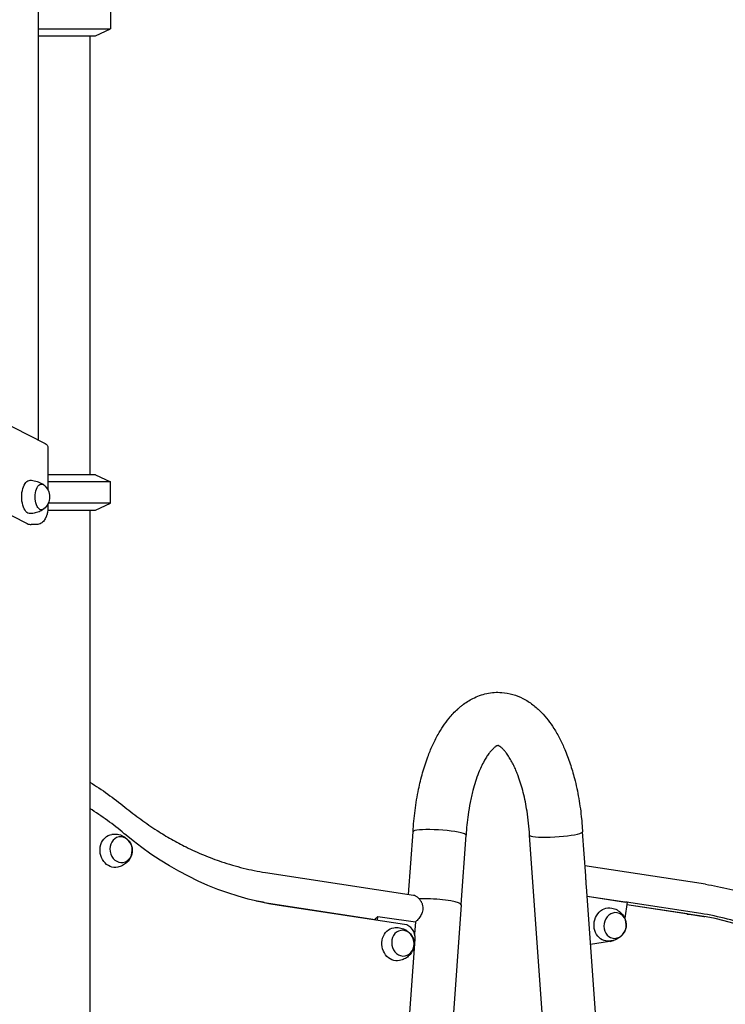
# Model space of a CAD drawing. Units: millimetres. Extents: x 0 to 59400, y 0 to 21000.
# Drawn here: x 53853 to 54657, y 14052 to 15173 of the extents above; entities that cross this region are included whole.
import ezdxf

# ---------------------------------------------------------------- set-up
doc = ezdxf.new("R2010")
doc.units = ezdxf.units.MM
doc.header["$LTSCALE"] = 15
doc.layers.add('P001', color=131, linetype='Continuous')

msp = doc.modelspace()

# ---------------------------------------------------------------- linework, layer by layer
at = {"layer": 'P001'}
for p, q in [((53874.3, 14694.6, 4343.2), (53874.3, 15271.1, 4343.2)), ((53956.3, 15186.9, 4343.2), (53956.3, 15162.7, 4343.2)), ((53874.3, 15162.7, 4343.2), (53956.3, 15162.7, 4343.2)), ((53874.3, 15154.8, 4343.2), (53939.3, 15154.8, 4343.2)), ((53932.8, 15154.8, 4343.2), (53932.8, 14654.8, 4343.2)), ((53939.3, 15154.8, 4343.2), (53956.3, 15162.7, 4343.2)), ((53804.9, 14729.9, 4343.2), (53881.8, 14690.8, 4343.2)), ((53885.1, 14685.4, 4343.2), (53885.1, 14637.8, 4343.2)), ((53939.3, 14654.8, 4343.2), (53885.1, 14654.8, 4343.2)), ((53939.3, 14654.8, 4343.2), (53956.3, 14646.9, 4343.2)), ((53783.2, 14639.3, 4343.2), (53861.5, 14599.4, 4343.2)), ((53956.3, 14646.9, 4343.2), (53885.1, 14646.9, 4343.2)), ((53956.3, 14622.7, 4343.2), (53956.3, 14646.9, 4343.2)), ((53885.1, 14621.7, 4343.2), (53885.1, 14618.3, 4343.2)), ((53956.3, 14622.7, 4343.2), (53885.5, 14622.7, 4343.2)), ((53939.3, 14614.8, 4343.2), (53956.3, 14622.7, 4343.2)), ((53884.9, 14614.8, 4343.2), (53939.3, 14614.8, 4343.2)), ((53932.8, 14614.8, 4343.2), (53932.8, 13794.8, 4343.2)), ((53872.1, 14598.3, 4343.2), (53866, 14598.3, 4343.2)), ((54295.8, 14177.1, 4343.2), (54300.9, 14248.7, 4343.2)), ((54497.5, 14198.5, 4343.2), (54493.9, 14248.7, 4343.2)), ((54355.7, 14165.8, 4343.2), (54361.2, 14244.8, 4343.2)), ((54453, 13969.8, 4343.2), (54433.6, 14244.8, 4343.2)), ((54132.8, 14202.1, 4343.2), (54301.5, 14176.3, 4343.2)), ((54633.8, 14188.8, 4343.2), (54496.7, 14209.7, 4343.2)), ((54629.2, 12336.3, 4343.2), (54498.4, 14186.2, 4343.2)), ((54499.1, 14175.2, 4343.2), (54544.9, 14168.3, 4343.2)), ((54544.9, 14168.3, 4343.2), (54542, 14150.2, 4343.2)), ((54544.9, 14168.3, 4343.2), (54543, 14168.6, 4343.2)), ((54628.7, 14155.5, 4343.2), (54544, 14168.4, 4343.2)), ((54131.3, 14168.2, 4343.2), (54257.6, 14148.9, 4343.2)), ((54291.3, 14143.1, 4343.2), (54148.3, 14164.7, 4343.2)), ((54355.7, 14165.6, 4343.2), (54226.1, 12332.1, 4343.2)), ((54613, 14155, 4343.2), (54544.4, 14165.4, 4343.2)), ((54614.1, 14154.8, 4343.2), (54544.4, 14165.4, 4343.2)), ((54257.6, 14149.6, 4343.2), (54257.5, 14148.2, 4343.2)), ((54260.4, 14147.7, 4343.2), (54260.7, 14152.1, 4343.2)), ((54303.6, 14146.1, 4343.2), (54302.6, 14132.2, 4343.2)), ((54613, 14155, 4343.2), (54614.1, 14154.8, 4343.2)), ((54632, 14152.3, 4343.2), (54633.2, 14152.1, 4343.2)), ((54246.6, 13330, 4343.2), (54303.2, 14126.3, 4343.2)), ((54524.8, 14123.5, 4343.2), (54503, 14120.2, 4343.2))]:
    msp.add_line(p, q, dxfattribs=at)
at = {"layer": 'P001', "elevation": 4343.2}
for points in [[(53864.8, 14648.8, -0.058301), (53871.1, 14647.9, -0.059498), (53877, 14645.6, -0.018475), (53878.7, 14644.7, -0.018839), (53880.3, 14643.6)], [(53885.1, 14618.3, -0.019522), (53884.9, 14615.7, -0.020747), (53884.6, 14613, -0.015945), (53884.3, 14611.1, -0.018171), (53883.8, 14609.2, -0.01246), (53883.4, 14608, -0.013876), (53882.9, 14606.9, -0.028809), (53881.9, 14604.8, -0.03591), (53880.6, 14602.8, -0.040446), (53879, 14601.2, -0.049167), (53877.3, 14599.8, -0.065531), (53874.8, 14598.7, -0.07243), (53872.1, 14598.3)], [(53880.3, 14616, -0.022557), (53878.4, 14614.7, -0.022048), (53876.3, 14613.6, -0.055739), (53870.7, 14611.5, -0.054748), (53864.8, 14610.8)], [(53861.5, 14599.4, 0.057037), (53863.7, 14598.6, 0.060912), (53866, 14598.3)], [(54300.9, 14248.7, -0.017186), (54303.2, 14272.9, -0.019554), (54307.2, 14297, -0.01683), (54311.8, 14315.6, -0.02089), (54317.7, 14333.9, -0.016973), (54323, 14346.8, -0.021343), (54329.3, 14359.2, -0.01938), (54335.2, 14368.8, -0.024251), (54341.9, 14377.9, -0.016861), (54346.6, 14383.3, -0.019427), (54351.7, 14388.3, -0.010017), (54354.3, 14390.6, -0.010655), (54357.1, 14392.9, -0.022078), (54362.8, 14396.9, -0.024655), (54368.8, 14400.3, -0.065301), (54384.9, 14406.1, -0.071755), (54401.9, 14407.2, -0.051742), (54414.4, 14404.9, -0.04774), (54426.1, 14400.3, -0.044985), (54437.2, 14393.3, -0.036332), (54446.9, 14384.6, -0.0286), (54454.6, 14375.8, -0.022716), (54461.3, 14366.2, -0.023195), (54468, 14354.5, -0.018247), (54473.7, 14342.3, -0.020837), (54479.8, 14326.1, -0.016686), (54484.7, 14309.4, -0.020376), (54489.6, 14286.5, -0.017266), (54492.8, 14263.2, -0.005206), (54493.4, 14255.9, -0.005138), (54493.9, 14248.7)], [(54433.6, 14244.8, 0.011538), (54432.5, 14258.3, 0.012466), (54430.7, 14271.9, 0.010806), (54428.8, 14282.6, 0.012142), (54426.4, 14293.3, 0.012006), (54423.8, 14302.8, 0.014787), (54420.6, 14312.1, 0.009369), (54418.5, 14317.5, 0.011439), (54416.2, 14322.8, 0.013783), (54413.5, 14328.2, 0.017426), (54410.5, 14333.3, 0.009657), (54408.9, 14335.8, 0.01239), (54407.2, 14338.2, 0.018344), (54404.9, 14341, 0.026218), (54402.3, 14343.6, 0.01877), (54400.7, 14345, 0.035259), (54398.9, 14346.2, 0.005092), (54398.7, 14346.3, 0.006394), (54398.5, 14346.5, 0.010414), (54398.2, 14346.6, 0.01757), (54397.9, 14346.7, 0.019417), (54397.6, 14346.8, 0.038458), (54397.4, 14346.9), (54397.4, 14346.9, 0.183584), (54397.4, 14346.9, 0.478356), (54397.4, 14346.9), (54396.6, 14346.6, 0.027552), (54396, 14346.3, 0.012057), (54395.3, 14345.9, 0.021226), (54394, 14344.9, 0.014127), (54392.8, 14343.9, 0.031772), (54389.8, 14340.9, 0.020876), (54387.2, 14337.6, 0.018943), (54384.4, 14333.5, 0.013663), (54381.8, 14329.2, 0.018466), (54378.5, 14322.5, 0.013462), (54375.5, 14315.7, 0.01683), (54372, 14305.8, 0.013331), (54369, 14295.7, 0.015937), (54365.9, 14281.9, 0.013485), (54363.5, 14268, 0.010484), (54362.2, 14256.4, 0.009915), (54361.2, 14244.8)], [(53932.8, 14305.1, -0.015449), (53953.2, 14291.5, -0.014817), (53972.8, 14276.6)], [(53972.8, 14276.6, 0.01477), (53990.7, 14262.8, 0.015393), (54009.3, 14250, 0.013341), (54025.7, 14240.2, 0.013806), (54042.5, 14231.3, 0.016185), (54062.4, 14222.2, 0.01693), (54082.8, 14214.5, 0.020533), (54107.5, 14207.3, 0.021655), (54132.8, 14202.1)], [(53958, 14245.7, -0.07406), (53964.4, 14245.7, -0.076683), (53970.5, 14243.7, -0.029266), (53972.6, 14242.5, -0.030103), (53974.5, 14241.1, -0.060108), (53977.6, 14237.8, -0.064535), (53979.9, 14233.8, -0.06606), (53981, 14229.4, -0.064633), (53980.9, 14224.8, -0.054664), (53979.9, 14221, -0.051104), (53978.1, 14217.5, -0.068703), (53974.5, 14213.3, -0.064592), (53969.9, 14210.2, -0.033158), (53967.3, 14209, -0.03262), (53964.6, 14208.3)], [(54498.4, 14186.2), (54498.2, 14188.8, -0.001162), (54498, 14191.6, -0.001965), (54497.8, 14194.4, -0.000594), (54497.6, 14196.4, 0.001857), (54497.5, 14198.5)], [(54633.8, 14188.8, 0.000085), (54633.8, 14188.8, 0.000085), (54633.8, 14188.8)], [(54633.9, 14188.8, -0.045116), (54688.5, 14175.4, -0.042612), (54739.9, 14152.6, -0.020961), (54764.4, 14137.8, -0.019995), (54787.5, 14121.1, -0.013104), (54802.2, 14108.9, -0.012785), (54816.2, 14096)], [(54131.3, 14168.2, -0.003442), (54126.8, 14168.9, -0.003419), (54122.4, 14169.6)], [(54307.7, 14172.4, 0.025863), (54306.5, 14173.6, 0.031578), (54305.1, 14174.7, 0.026085), (54304, 14175.3, 0.035017), (54302.9, 14175.9, 0.023531), (54302.2, 14176.1, 0.029712), (54301.5, 14176.3)], [(54307.7, 14172.4, -0.020933), (54308.6, 14171.2, -0.020434), (54309.5, 14170, -0.008521), (54309.8, 14169.5, -0.008591), (54310.1, 14169, -0.047675), (54311.4, 14166, -0.053576), (54312, 14162.8, -0.052638), (54312, 14159.7, -0.048506), (54311.3, 14156.7, -0.036197), (54310.3, 14154.3, -0.029939), (54309.1, 14152.1, -0.030516), (54307.3, 14149.7, -0.027351), (54305.4, 14147.6, -0.011176), (54304.5, 14146.8, -0.011866), (54303.6, 14146.1)], [(54527.1, 14161.8, -0.07406), (54533.2, 14159.6, -0.076683), (54538.3, 14155.7, -0.029266), (54539.8, 14153.9, -0.030103), (54541.1, 14151.9, -0.060108), (54542.9, 14147.7, -0.064535), (54543.6, 14143.2, -0.06606), (54543.2, 14138.7, -0.064633), (54541.6, 14134.4, -0.054664), (54539.3, 14131.2, -0.051104), (54536.4, 14128.5, -0.068703), (54531.6, 14125.7, -0.064592), (54526.3, 14124.4, -0.033158), (54523.4, 14124.2, -0.03262), (54520.6, 14124.4)], [(54257.6, 14149.6, 0.040013), (54258.5, 14150.1, 0.029473), (54259.3, 14150.7, 0.025532), (54260.1, 14151.3, 0.019725), (54260.7, 14152.1)], [(54260.7, 14152.1, 0.000132), (54271.4, 14150.6, 0.000134), (54282.2, 14149.1, 0.000138), (54292.9, 14147.6, 0.00014), (54303.6, 14146.1)], [(54768.9, 14092.8, 0.036548), (54730.3, 14119.3, 0.039714), (54688.2, 14139.6, 0.02684), (54658.9, 14149.2, 0.027759), (54628.8, 14155.5)], [(54279, 14139.3, -0.07406), (54285.4, 14139.3, -0.076683), (54291.5, 14137.3, -0.029266), (54293.6, 14136.2, -0.030103), (54295.5, 14134.7, -0.060108), (54298.6, 14131.4, -0.064535), (54300.9, 14127.4, -0.06606), (54301.9, 14123, -0.064633), (54301.9, 14118.5, -0.054664), (54300.9, 14114.6, -0.051104), (54299.1, 14111.1, -0.068703), (54295.5, 14106.9, -0.064592), (54290.9, 14103.8, -0.033158), (54288.3, 14102.7, -0.03262), (54285.6, 14101.9)]]:
    msp.add_lwpolyline(points, format="xyb", dxfattribs=at)
for points in [[(54307.7, 14172.4), (54307.7, 14172.4)], [(54499.1, 14175.3), (54543, 14168.6)]]:
    msp.add_lwpolyline(points, dxfattribs=at)
at = {"layer": 'P001', "extrusion": (-2.96569e-13, -4.40803e-16, -1)}
msp.add_arc((-53879.1, 14685.4, -4343.2), 6, 117.0006, 180, dxfattribs=at)
at = {"layer": 'P001', "extrusion": (-2.96698e-13, -5.47765e-16, -1)}
msp.add_arc((-53869.5, 14629.8, -4343.2), 17.5, 128.8172, 231.1828, dxfattribs=at)
at = {"layer": 'P001', "extrusion": (0, 0, -1)}
for centre, major_axis, ratio, start_param, end_param in [((53864.7, 14629.8, 4343.2), (0, -19), 0.5, 6.273797, 9.434167), ((53877.7, 14629.8, 4343.2), (0, -14.7), 0.5, 5.900735, 9.807229), ((53960.8, 14226.9, 4343.2), (3.3, -18.7), 0.862729, 6.255438, 9.452525), ((54177.9, 14580.4, 4343.2), (72.6, -414.7), 0.862729, 0.28119, 0.799149), ((54523.4, 14143.2, 4343.2), (-3.3, -18.7), 0.862729, 6.255438, 9.452525), ((54566.5, 13777.7, 4343.2), (-65.5, -374.6), 0.862729, 3.083002, 3.141593), ((54281.8, 14120.5, 4343.2), (3.3, -18.7), 0.862729, 6.255438, 9.452525), ((54523.4, 14143.2, 4343.2), (-3.4, -19.7), 0.862729, 5.699138, 6.002459)]:
    msp.add_ellipse(centre, major_axis=major_axis, ratio=ratio, start_param=start_param, end_param=end_param, dxfattribs=at)
at = {"layer": 'P001'}
for centre, major_axis, ratio, start_param, end_param in [((53786.7, 13945.7, 4343.2), (-65.3, 373.3), 0.862729, 5.484036, 5.622609), ((53963.5, 14262.4, 4343.2), (-9, -14.4), 0.379856, 3.091811, 3.095372), ((54331.1, 14246.7, 4343.2), (-30.2, 2), 0.128475, 3.60822, 6.246582), ((54331.1, 14246.7, 4343.2), (-30.2, 2), 0.128468, 6.24658, 6.282419), ((54331.1, 14246.7, 4343.2), (-30.2, 2), 0.128475, 3.140827, 3.60822), ((54463.8, 14246.7, 4343.2), (-30.2, -2), 0.128475, 6.282343, 8.958151), ((54463.8, 14246.7, 4343.2), (-30.2, -2), 0.128475, 2.674965, 3.14089), ((54325.5, 14167.7, 4343.2), (30.2, -2.1), 0.140097, 1.851818, 2.212271), ((54325.5, 14167.7, 4343.2), (30.2, -2.1), 0.140097, 1.850287, 2.211069), ((54325.5, 14167.7, 4343.2), (30.2, -2.1), 0.140097, 0, 1.851818), ((54567.6, 13777.5, 4343.2), (65.5, 374.6), 0.862729, 5.833428, 6.341776), ((54290.2, 14128.3, 4343.2), (-2.6, 14.8), 0.862729, 4.431199, 6.001996)]:
    msp.add_ellipse(centre, major_axis=major_axis, ratio=ratio, start_param=start_param, end_param=end_param, dxfattribs=at)
at = {"layer": 'P001', "extrusion": (0, 0, -1)}
for centre, major_axis in [((53968.3, 14228.2, 4343.2), (2.5, -14.5)), ((54530.9, 14141.9, 4343.2), (-2.5, -14.5)), ((54289.3, 14121.8, 4343.2), (2.5, -14.5))]:
    msp.add_ellipse(centre, major_axis=major_axis, ratio=0.862729, dxfattribs=at)

doc.saveas('drawing.dxf')
